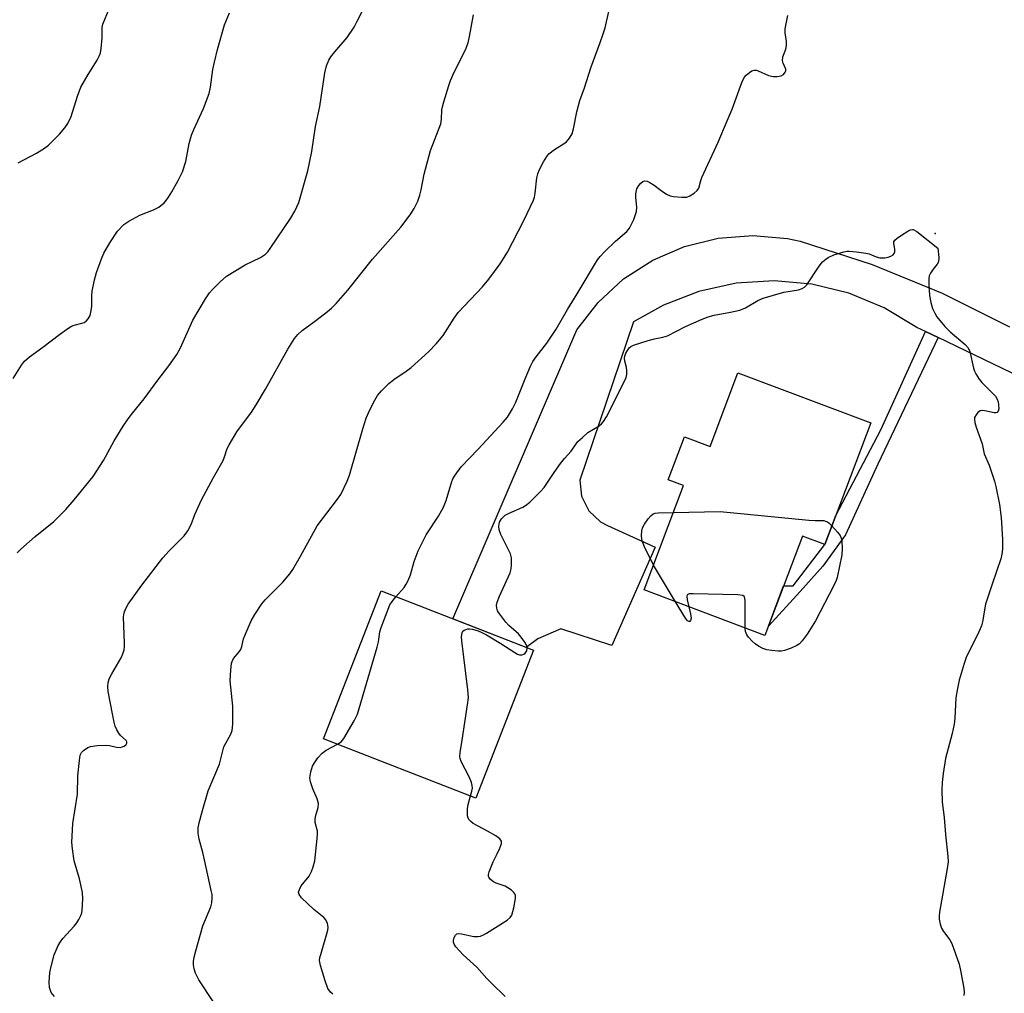
# Model space of a CAD drawing. Units: inches. Extents: x 1225766 to 1231766, y 517457 to 521457.
# Drawn here: x 1226390 to 1226659, y 518727 to 518993 of the extents above; entities that cross this region are included whole.
import ezdxf

# ---------------------------------------------------------------- set-up
doc = ezdxf.new("R2010")
doc.units = ezdxf.units.IN
doc.header["$MEASUREMENT"] = 0
for name, color, linetype in [('BLDG-Footprint', 5, 'Continuous'), ('ELEV-Spot Elevation', 7, 'Continuous'), ('TRANS-Non Street Sidewalk', 7, 'Continuous'), ('TRANS-Road', 130, 'Continuous'), ('Undefined', 1, 'Continuous')]:
    doc.layers.add(name, color=color, linetype=linetype)

msp = doc.modelspace()

# ---------------------------------------------------------------- linework, layer by layer
at = {"layer": 'BLDG-Footprint'}
for points, elevation in [([(1226622.76, 518882.71), (1226610.18, 518849.47), (1226604.07, 518851.78), (1226593.77, 518824.55), (1226560.77, 518837.03), (1226571.57, 518865.58), (1226567.39, 518867.16), (1226571.86, 518878.95), (1226578.82, 518876.31), (1226586.44, 518896.44)], 410.53), ([(1226530.49, 518820.55), (1226514.77, 518780.1), (1226473.11, 518796.28), (1226488.83, 518836.74)], 407.5)]:
    msp.add_lwpolyline(points, close=True, dxfattribs=dict(at, elevation=elevation))
at = {"layer": 'ELEV-Spot Elevation'}
msp.add_point((1226640.41, 518934.53, 408.3), dxfattribs=at)
at = {"layer": 'TRANS-Non Street Sidewalk'}
msp.add_lwpolyline([(1226641.16, 518906.06), (1226624.71, 518871.41), (1226615.84, 518852.1), (1226609.65, 518843.5), (1226603.48, 518836.61), (1226594.76, 518827.15), (1226598.92, 518838.17), (1226601.51, 518838.19), (1226610.18, 518849.47), (1226613.19, 518857.42), (1226625.48, 518880.79), (1226637.74, 518907.71)], close=True, dxfattribs=at)
at = {"layer": 'TRANS-Road'}
msp.add_lwpolyline([(1226739.15, 518858.86), (1226641.16, 518906.06), (1226637.74, 518907.71), (1226635.34, 518908.87), (1226626.43, 518914.24), (1226616.8, 518918.21), (1226606.69, 518920.67), (1226596.32, 518921.58), (1226585.94, 518920.92), (1226575.77, 518918.69), (1226566.06, 518914.96), (1226557.86, 518910.35), (1226543.19, 518867.02), (1226543.67, 518862.64), (1226545.66, 518858.69), (1226548.89, 518855.69), (1226550.75, 518854.7), (1226563.8, 518848.69), (1226551.97, 518821.81), (1226537.98, 518826.37), (1226531.74, 518823.68), (1226528.57, 518821.32), (1226508.46, 518829.12), (1226542.36, 518908.23), (1226548.2, 518915.7), (1226555.19, 518922.11), (1226563.15, 518927.26), (1226571.85, 518931.03), (1226581.06, 518933.31), (1226590.52, 518934.03), (1226599.96, 518933.17), (1226603.5, 518932.43), (1226623.17, 518926.08), (1226642.28, 518918.25), (1226660.74, 518908.98)], dxfattribs=at)
at = {"layer": 'Undefined'}
msp.add_line((1226569.38, 518833.77, 410), (1226563.35, 518843.84, 410), dxfattribs=at)
for points, elevation in [([(1226389.63, 518953.84), (1226394.61, 518956.51), (1226396.76, 518957.91), (1226397.9, 518958.76), (1226400.94, 518961.69), (1226402.41, 518963.47), (1226403.19, 518964.63), (1226404.12, 518966.59), (1226405.86, 518972.16), (1226406.78, 518974.6), (1226408.72, 518978.08), (1226411.23, 518981.99), (1226411.86, 518983.25), (1226412.1, 518984.02), (1226412.29, 518985.18), (1226412.53, 518988.11), (1226412.62, 518990.89), (1226412.78, 518991.78), (1226413.36, 518993.41), (1226416.12, 519000)], 396), ([(1226388.25, 518894.86), (1226390.55, 518898.51), (1226391.38, 518899.66), (1226392.66, 518900.83), (1226396.31, 518903.43), (1226400.87, 518906.95), (1226403.2, 518908.6), (1226404.16, 518909.19), (1226404.91, 518909.51), (1226407.02, 518909.99), (1226407.69, 518910.22), (1226408.23, 518910.58), (1226408.78, 518911.18), (1226409.28, 518912.14), (1226409.61, 518913.49), (1226409.73, 518914.64), (1226409.78, 518917.62), (1226409.88, 518918.78), (1226410.45, 518921.84), (1226411.03, 518923.85), (1226412.36, 518927.59), (1226413.06, 518929.17), (1226414.63, 518932.01), (1226416.76, 518935.2), (1226418.46, 518937.01), (1226419.85, 518937.95), (1226422.85, 518939.55), (1226426.57, 518941), (1226428.05, 518941.78), (1226429.57, 518942.97), (1226430.12, 518943.58), (1226430.76, 518944.5), (1226431.65, 518945.96), (1226433.35, 518949.09), (1226434.51, 518951.46), (1226435.44, 518954.21), (1226436.36, 518959.19), (1226436.96, 518961.42), (1226437.61, 518963.03), (1226440.29, 518968.79), (1226441.83, 518972.89), (1226442.22, 518974.55), (1226442.88, 518979.44), (1226443.28, 518981.45), (1226444.11, 518984.85), (1226446.02, 518991.63), (1226447.37, 518994.9)], 398), ([(1226389.35, 518847.2), (1226390.31, 518848.18), (1226394.24, 518851.63), (1226399.4, 518855.79), (1226402.68, 518859.03), (1226404.96, 518861.64), (1226410.13, 518868.02), (1226412.97, 518872.42), (1226415.9, 518877.8), (1226418.36, 518881.83), (1226419.65, 518883.8), (1226420.84, 518885.41), (1226424.02, 518889.32), (1226427.83, 518894.46), (1226430.83, 518898.3), (1226433.01, 518901.44), (1226433.96, 518903.23), (1226437.36, 518910.83), (1226440.81, 518916.64), (1226441.94, 518918.35), (1226442.72, 518919.24), (1226444.83, 518921.34), (1226446.6, 518922.91), (1226451.67, 518925.93), (1226455.88, 518927.99), (1226457.28, 518928.91), (1226457.85, 518929.49), (1226458.56, 518930.42), (1226464.08, 518938.63), (1226465.23, 518940.66), (1226466.35, 518943.05), (1226468.8, 518951.69), (1226469.92, 518956.95), (1226470.88, 518963.85), (1226472.11, 518969.3), (1226473.47, 518978.5), (1226473.93, 518980.44), (1226474.56, 518981.96), (1226475.14, 518982.9), (1226476.17, 518984.22), (1226479.55, 518988.13), (1226481.48, 518991.04), (1226482.33, 518992.6), (1226483.64, 518995.29)], 400), ([(1226399.52, 518725.77), (1226398.64, 518726.9), (1226398.41, 518727.42), (1226398.17, 518728.25), (1226398.06, 518729.73), (1226398.26, 518732.4), (1226398.6, 518734), (1226399.49, 518737.15), (1226400.58, 518739.75), (1226401.17, 518740.72), (1226401.86, 518741.64), (1226404.91, 518745.03), (1226405.61, 518745.91), (1226406.2, 518746.89), (1226406.7, 518747.92), (1226406.99, 518748.73), (1226407.1, 518749.3), (1226407.27, 518752.53), (1226407.17, 518754.29), (1226406.37, 518758.03), (1226404.93, 518762.87), (1226404.43, 518766.24), (1226404.32, 518767.94), (1226404.54, 518773.12), (1226405.84, 518781.14), (1226405.96, 518786.2), (1226406.35, 518790.36), (1226406.6, 518791.79), (1226406.95, 518792.52), (1226407.51, 518793.1), (1226408.65, 518793.9), (1226409.42, 518794.22), (1226411.19, 518794.47), (1226413.59, 518794.55), (1226414.56, 518794.43), (1226416.47, 518794.01), (1226417.56, 518793.96), (1226418.08, 518794.06), (1226418.56, 518794.27), (1226419.12, 518794.76), (1226419.34, 518795.14), (1226419.33, 518795.49), (1226419.13, 518795.82), (1226417.62, 518797.22), (1226417.09, 518797.83), (1226416.57, 518798.77), (1226416.17, 518799.78), (1226415.85, 518800.87), (1226415.38, 518803.12), (1226414.23, 518809.2), (1226414.08, 518810.61), (1226414.19, 518811.68), (1226414.51, 518812.74), (1226415.19, 518814.06), (1226417.76, 518818.46), (1226418.25, 518819.55), (1226418.6, 518820.67), (1226418.71, 518821.55), (1226418.72, 518822.44), (1226418.41, 518829.69), (1226418.58, 518830.77), (1226418.96, 518831.8), (1226419.73, 518833.16), (1226423.44, 518838.33), (1226429.17, 518845.78), (1226430.91, 518847.76), (1226434.99, 518851.86), (1226435.97, 518853.2), (1226436.89, 518854.92), (1226437.94, 518857.67), (1226439.78, 518861.64), (1226443.04, 518867.79), (1226445.64, 518872.48), (1226446.05, 518873.46), (1226446.75, 518875.7), (1226447.27, 518876.76), (1226449.43, 518880.31), (1226453.41, 518885.7), (1226454.7, 518887.67), (1226457.27, 518891.95), (1226463.35, 518902.9), (1226465.15, 518905.79), (1226466.04, 518906.87), (1226467.24, 518908.05), (1226471.03, 518910.79), (1226474.24, 518913.23), (1226475.33, 518914.16), (1226476.54, 518915.43), (1226479.77, 518919.03), (1226486.46, 518927.54), (1226494.21, 518936.24), (1226496.8, 518939.67), (1226497.89, 518941.35), (1226498.9, 518943.38), (1226499.46, 518945.06), (1226499.82, 518946.49), (1226500.67, 518950.78), (1226502.35, 518957.24), (1226505.17, 518964.56), (1226505.38, 518965.79), (1226505.5, 518968.34), (1226505.61, 518969.19), (1226505.97, 518970.6), (1226507.36, 518975.06), (1226507.85, 518976.41), (1226508.88, 518978.73), (1226511.97, 518984.84), (1226512.7, 518986.72), (1226513.07, 518988.41), (1226514.14, 518994.41)], 402), ([(1226442.89, 518724.39), (1226438.99, 518730.37), (1226438.07, 518732.22), (1226437.7, 518733.32), (1226437.55, 518734.49), (1226437.56, 518735.37), (1226437.75, 518736.54), (1226438.18, 518738.29), (1226440.1, 518745.15), (1226442.28, 518750.29), (1226442.53, 518751.4), (1226442.66, 518752.81), (1226442.62, 518753.67), (1226442.42, 518754.83), (1226440.57, 518763.19), (1226440.1, 518765.2), (1226439.08, 518768.83), (1226438.85, 518770.5), (1226438.86, 518771.9), (1226439.13, 518773.32), (1226439.97, 518776.71), (1226441.52, 518782.06), (1226444.63, 518789.34), (1226444.97, 518790.44), (1226445.53, 518792.97), (1226445.85, 518794.06), (1226446.35, 518795.1), (1226447.77, 518797.58), (1226448.15, 518798.6), (1226448.29, 518800.31), (1226448.33, 518805.23), (1226447.57, 518812.16), (1226447.72, 518815.15), (1226447.95, 518816.92), (1226448.13, 518817.47), (1226448.53, 518818.25), (1226450, 518820.07), (1226450.47, 518820.77), (1226450.76, 518821.55), (1226451.26, 518823.61), (1226451.67, 518824.72), (1226453.29, 518828.53), (1226454.29, 518830.31), (1226456.27, 518833.19), (1226457.16, 518834.33), (1226461.97, 518839.16), (1226463.92, 518841.39), (1226464.72, 518842.64), (1226466.8, 518846.28), (1226471.38, 518854.57), (1226476.7, 518861.46), (1226477.83, 518863.17), (1226479.56, 518866.79), (1226480.21, 518868.39), (1226483.83, 518881.09), (1226484.81, 518883.98), (1226485.82, 518886.33), (1226487.14, 518888.95), (1226487.87, 518890.2), (1226488.94, 518891.53), (1226491.01, 518893.48), (1226492.35, 518894.56), (1226495.68, 518896.85), (1226497.06, 518897.9), (1226501.91, 518902.27), (1226503.95, 518904.39), (1226505.83, 518906.61), (1226508.81, 518911.34), (1226509.94, 518912.92), (1226516.57, 518919.98), (1226518.32, 518922.01), (1226521.4, 518926.24), (1226523.4, 518929.48), (1226527.88, 518938.13), (1226530.53, 518943.69), (1226530.8, 518944.51), (1226531.01, 518945.62), (1226531.48, 518949.79), (1226531.68, 518950.86), (1226532.11, 518951.9), (1226533.31, 518954.19), (1226534.18, 518955.66), (1226534.72, 518956.3), (1226536.26, 518957.52), (1226539.43, 518959.58), (1226540.36, 518960.63), (1226541.07, 518961.83), (1226541.46, 518963.21), (1226542.34, 518967.82), (1226543.22, 518970.95), (1226544.47, 518974.44), (1226546.18, 518979.89), (1226548.78, 518986.81), (1226549.61, 518989.22), (1226550.09, 518990.85), (1226551.18, 518995.32)], 404), ([(1226492.87, 518835.17), (1226495.14, 518837.73), (1226495.75, 518838.65), (1226496.28, 518839.62), (1226496.87, 518841.15), (1226497.9, 518844.85), (1226498.98, 518847.74), (1226501.21, 518852.1), (1226504.56, 518857.22), (1226505.9, 518859.64), (1226506.61, 518861.49), (1226508.19, 518866.67), (1226508.51, 518867.43), (1226509.09, 518868.39), (1226510.76, 518870.67), (1226515.44, 518875.51), (1226522.27, 518882.93), (1226523.4, 518884.31), (1226524.78, 518886.58), (1226525.72, 518888.36), (1226528.21, 518894.76), (1226529.71, 518898.21), (1226530.34, 518899.5), (1226531.22, 518900.77), (1226534.15, 518904.51), (1226536.7, 518908.4), (1226539.82, 518913.71), (1226542.52, 518918.07), (1226548.07, 518927.32), (1226548.77, 518928.27), (1226549.99, 518929.55), (1226552.98, 518932.45), (1226556.1, 518935.12), (1226556.83, 518936), (1226557.93, 518938.39), (1226558.7, 518940.59), (1226558.76, 518941.74), (1226558.48, 518944.37), (1226558.5, 518945.39), (1226558.82, 518946.78), (1226559.37, 518947.71), (1226559.89, 518948.31), (1226560.47, 518948.79), (1226560.88, 518948.95), (1226561.58, 518948.85), (1226562.32, 518948.52), (1226563.55, 518947.78), (1226565.45, 518946.28), (1226566.91, 518945.31), (1226567.95, 518944.81), (1226568.78, 518944.63), (1226571.09, 518944.47), (1226572.5, 518944.53), (1226573.28, 518944.81), (1226574.47, 518945.59), (1226575.32, 518946.33), (1226575.76, 518946.99), (1226576.32, 518949.05), (1226576.61, 518949.85), (1226581.04, 518959.54), (1226583.53, 518965.35), (1226584.85, 518968.6), (1226587.54, 518975.9), (1226588.17, 518977.21), (1226588.71, 518977.84), (1226589.56, 518978.56), (1226590.22, 518979.01), (1226590.92, 518979.26), (1226591.42, 518979.22), (1226591.94, 518979.06), (1226594.78, 518977.77), (1226596.05, 518977.49), (1226597.2, 518977.5), (1226598.29, 518977.69), (1226598.93, 518978.08), (1226599.4, 518978.65), (1226599.57, 518979.07), (1226599.57, 518979.51), (1226598.78, 518981.17), (1226598.62, 518981.91), (1226598.75, 518982.86), (1226599.5, 518984.96), (1226599.71, 518986.02), (1226599.68, 518987.11), (1226599.35, 518989.43), (1226599.36, 518990.57), (1226600.09, 518994.2)], 406), ([(1226528.83, 518821.19), (1226528.73, 518821.66), (1226528.36, 518822.43), (1226527.17, 518824.12), (1226526.39, 518824.99), (1226523.81, 518827.34), (1226523.01, 518828.2), (1226521.01, 518830.77), (1226520.73, 518831.28), (1226520.47, 518832.04), (1226520.4, 518832.83), (1226520.58, 518833.66), (1226521.24, 518835.3), (1226524.15, 518841.7), (1226524.46, 518842.78), (1226524.55, 518843.88), (1226524.5, 518845.81), (1226524.23, 518846.9), (1226521.58, 518852.22), (1226521.1, 518853.48), (1226521.02, 518854.5), (1226521.26, 518855.57), (1226521.48, 518856.06), (1226521.8, 518856.52), (1226522.83, 518857.47), (1226523.86, 518858.02), (1226527.65, 518859.64), (1226528.39, 518860.1), (1226529.49, 518861.07), (1226532.42, 518864), (1226533.42, 518865.08), (1226536.19, 518869.2), (1226537.94, 518871.62), (1226539.05, 518873.03), (1226540.81, 518874.96), (1226542.17, 518877), (1226542.67, 518877.6), (1226543.9, 518878.77), (1226545.42, 518880.06), (1226548.48, 518881.95), (1226549.14, 518882.46), (1226549.69, 518883.1), (1226550.46, 518884.36), (1226551.72, 518886.71), (1226555.86, 518895.15), (1226556.08, 518895.96), (1226556.1, 518897.07), (1226555.97, 518897.92), (1226555.5, 518899.62), (1226555.41, 518900.45), (1226555.5, 518900.99), (1226555.81, 518901.79), (1226556.21, 518902.55), (1226556.7, 518903.24), (1226557.11, 518903.59), (1226557.84, 518903.96), (1226561.89, 518905.3), (1226563.58, 518905.77), (1226565.9, 518906.17), (1226567.16, 518906.57), (1226572.06, 518909.07), (1226576.64, 518911.13), (1226578.28, 518911.78), (1226579.92, 518912.21), (1226584.39, 518912.99), (1226586.94, 518913.57), (1226588.52, 518914.2), (1226591.9, 518916.24), (1226593.31, 518916.83), (1226598.98, 518918.49), (1226603, 518919.13), (1226604.05, 518919.46), (1226604.67, 518919.87), (1226605.25, 518920.5), (1226608.68, 518925.63), (1226609.59, 518926.77), (1226610.44, 518927.53), (1226611.13, 518928.02), (1226612.71, 518928.71), (1226615.44, 518929.56), (1226616.27, 518929.72), (1226616.84, 518929.74), (1226618.86, 518929.56), (1226621.46, 518929.18), (1226622.3, 518928.94), (1226624.2, 518928.15), (1226625.27, 518927.91), (1226626.65, 518927.91), (1226627.5, 518928.06), (1226628.3, 518928.31), (1226628.91, 518928.72), (1226629.16, 518929.08), (1226629.32, 518929.49), (1226629.35, 518930.24), (1226629.07, 518931.83), (1226629.12, 518932.31), (1226629.37, 518932.72), (1226629.96, 518933.26), (1226631.17, 518934.1), (1226632.93, 518935.21), (1226633.67, 518935.56), (1226634.15, 518935.64), (1226634.39, 518935.6), (1226635.33, 518935.11), (1226641.12, 518930.5), (1226641.38, 518927.95), (1226641.29, 518926.83), (1226640.97, 518926.19), (1226639.84, 518924.81), (1226639.07, 518923.68), (1226638.75, 518922.96), (1226638.61, 518922.15), (1226638.61, 518920.73), (1226638.8, 518917.59), (1226639.16, 518915.67), (1226639.69, 518914.04), (1226640.25, 518912.72), (1226640.82, 518911.73), (1226643.03, 518909.12), (1226644.48, 518907.68), (1226648.58, 518904.16), (1226649.37, 518903.31), (1226649.86, 518902.3), (1226650.86, 518897.74), (1226651.13, 518896.89), (1226651.5, 518896.13), (1226652.42, 518894.69), (1226653.12, 518893.79), (1226656.09, 518890.87), (1226656.88, 518890), (1226657.37, 518889.19), (1226657.59, 518888.5), (1226657.72, 518887.69), (1226657.75, 518886.62), (1226657.62, 518885.93), (1226657.37, 518885.61), (1226656.96, 518885.44), (1226656.54, 518885.44), (1226653.97, 518886.02), (1226653.19, 518886.08), (1226652.71, 518886), (1226652.08, 518885.56), (1226651.56, 518884.91), (1226651.18, 518884.17), (1226651.1, 518883.66), (1226651.19, 518882.87), (1226651.57, 518881.53), (1226653.22, 518877), (1226653.8, 518874.31), (1226655.13, 518871.18), (1226655.63, 518869.82), (1226656.61, 518866.77), (1226656.96, 518865.33), (1226657.94, 518860.38), (1226658.39, 518856.89), (1226658.75, 518850.83), (1226658.78, 518848.22), (1226658.65, 518846.85), (1226658.37, 518845.52), (1226655.96, 518838.65), (1226654.18, 518833.17), (1226653.3, 518828.31), (1226653.02, 518827.19), (1226652.34, 518825.6), (1226648.85, 518818.58), (1226648.28, 518816.9), (1226646.96, 518812.37), (1226646.46, 518810.09), (1226646.02, 518807.47), (1226645.76, 518801.99), (1226645.57, 518800.29), (1226645.06, 518797.79), (1226643.17, 518790.95), (1226642.53, 518786.8), (1226642.27, 518784.31), (1226642.2, 518782.36), (1226642.31, 518778.96), (1226642.84, 518774.77), (1226643.22, 518770.08), (1226643.82, 518764.08), (1226643.89, 518762.62), (1226643.59, 518760.29), (1226641.57, 518748.91), (1226641.44, 518747.75), (1226641.48, 518746.91), (1226641.75, 518745.54), (1226642.12, 518744.5), (1226642.7, 518743.57), (1226644.37, 518741.34), (1226644.95, 518740.27), (1226646.9, 518734.64), (1226647.34, 518732.93), (1226648.22, 518728.04), (1226648.3, 518726.88), (1226648.2, 518726.03)], 408), ([(1226563.35, 518843.84), (1226560.89, 518848.81), (1226560.33, 518850.17), (1226560.17, 518851), (1226560.11, 518851.83), (1226560.16, 518853.23), (1226560.33, 518854.03), (1226560.85, 518855.04), (1226561.89, 518856.46), (1226562.64, 518857.33), (1226563.28, 518857.82), (1226563.79, 518858), (1226564.64, 518858.1), (1226568.77, 518858.19)], 410), ([(1226568.77, 518858.19), (1226581.59, 518858.48), (1226605.8, 518856.11), (1226607.58, 518856), (1226609.9, 518856.01), (1226610.43, 518855.88), (1226610.93, 518855.65), (1226611.37, 518855.33), (1226612.12, 518854.59)], 410), ([(1226612.12, 518854.59), (1226613.7, 518852.8), (1226614.37, 518851.9), (1226614.71, 518851.16), (1226614.85, 518850.34), (1226614.93, 518848.34), (1226614.85, 518846.62), (1226613.59, 518840.42), (1226613.33, 518839.6), (1226612.71, 518838.27), (1226607.67, 518828.58), (1226605.42, 518824.96), (1226604.05, 518823.12), (1226603.26, 518822.31), (1226602.57, 518821.84), (1226601.02, 518821.14), (1226599.15, 518820.47), (1226598.32, 518820.32), (1226597.46, 518820.31), (1226595.73, 518820.43), (1226594.3, 518820.63), (1226593.27, 518821.01), (1226592.06, 518821.65), (1226591.14, 518822.27), (1226590.3, 518823.04), (1226589.33, 518824.1), (1226588.85, 518824.79), (1226588.53, 518825.66), (1226588.42, 518826.57)], 410), ([(1226588.42, 518826.57), (1226588.45, 518834.12), (1226588.25, 518835.1), (1226588.13, 518835.27), (1226587.75, 518835.49), (1226586.41, 518835.66), (1226574.2, 518836), (1226573.11, 518835.96), (1226572.55, 518835.72), (1226572.43, 518835.35), (1226572.54, 518834.31), (1226572.99, 518832.41)], 410), ([(1226476.94, 518794.79), (1226477.96, 518795.49), (1226478.67, 518796.38), (1226481.49, 518801.21), (1226482.41, 518803.04), (1226487.82, 518821.4), (1226488.18, 518822.85), (1226488.54, 518825.59), (1226488.83, 518826.71), (1226491.29, 518832.91), (1226491.85, 518833.91), (1226492.87, 518835.17)], 406), ([(1226572.99, 518832.41), (1226573.45, 518830.46), (1226573.61, 518829.33), (1226573.5, 518828.66), (1226573.28, 518828.42), (1226573.14, 518828.37), (1226572.69, 518828.6), (1226572.09, 518829.31), (1226569.38, 518833.77)], 410), ([(1226513.35, 518780.65), (1226513.71, 518781.95), (1226513.82, 518782.79), (1226513.75, 518783.56), (1226513.58, 518784.33), (1226512.97, 518785.9), (1226510.76, 518790.11), (1226510.47, 518790.92), (1226510.39, 518791.45), (1226510.46, 518792.52), (1226511.05, 518795.89), (1226512.51, 518805.57), (1226512.72, 518807.63), (1226512.56, 518809.71), (1226510.92, 518823.11), (1226510.88, 518824.28), (1226511.01, 518825.33), (1226511.22, 518825.75), (1226511.58, 518826.04), (1226512.56, 518826.36), (1226513.07, 518826.39), (1226513.81, 518826.3), (1226515.36, 518825.85), (1226516.38, 518825.4), (1226517.65, 518824.7), (1226521.63, 518822.38), (1226525.39, 518819.91), (1226526.16, 518819.49), (1226526.68, 518819.31), (1226527.41, 518819.27), (1226527.88, 518819.44), (1226528.29, 518819.74), (1226528.71, 518820.36), (1226528.83, 518821.19)], 408), ([(1226475.62, 518726.41), (1226474.98, 518726.97), (1226474.32, 518728.02), (1226473.52, 518730.05), (1226472.28, 518734.24), (1226472.05, 518735.63), (1226472.14, 518736.48), (1226472.34, 518737.32), (1226474.26, 518743.94), (1226474.35, 518744.73), (1226474.17, 518745.79), (1226473.75, 518746.79), (1226473.23, 518747.43), (1226470.48, 518749.61), (1226467.12, 518752.81), (1226466.47, 518753.67), (1226466.3, 518754.34), (1226466.5, 518755.08), (1226467.04, 518756.06), (1226469.16, 518758.74), (1226469.8, 518759.99), (1226470.32, 518761.28), (1226470.71, 518762.91), (1226471.37, 518769.03), (1226471.45, 518770.19), (1226471.43, 518771.05), (1226470.85, 518773.42), (1226470.8, 518774.21), (1226470.94, 518775.02), (1226471.63, 518777.49), (1226471.7, 518778.61), (1226471.36, 518779.92), (1226470.15, 518782.65), (1226469.51, 518784.57), (1226469.39, 518785.66), (1226469.6, 518787.26), (1226470.14, 518788.79), (1226470.63, 518789.75), (1226471.57, 518791.07), (1226472.7, 518792.35), (1226473.79, 518793.21), (1226476.94, 518794.79)], 406), ([(1226522.83, 518725.81), (1226519.03, 518729.42), (1226517.8, 518730.68), (1226515.01, 518733.8), (1226511.3, 518737.2), (1226509.33, 518739.42), (1226508.86, 518740.13), (1226508.67, 518740.62), (1226508.66, 518741.13), (1226508.85, 518741.91), (1226509.2, 518742.59), (1226509.53, 518742.9), (1226509.99, 518743.01), (1226510.8, 518742.95), (1226514.23, 518742.18), (1226515.3, 518742.17), (1226516.08, 518742.31), (1226516.88, 518742.65), (1226517.65, 518743.09), (1226523.34, 518746.68), (1226524.17, 518747.38), (1226524.59, 518748.07), (1226525.12, 518750.02), (1226525.63, 518752.6), (1226525.63, 518753.4), (1226525.46, 518753.87), (1226525.13, 518754.29), (1226524.49, 518754.86), (1226523.53, 518755.55), (1226522.75, 518756), (1226520.36, 518756.83), (1226519.63, 518757.18), (1226518.75, 518757.85), (1226518.28, 518758.45), (1226518.2, 518758.67), (1226518.19, 518759.15), (1226518.38, 518759.94), (1226519.5, 518762.64), (1226520.62, 518764.81), (1226521.32, 518766.37), (1226521.76, 518767.65), (1226521.76, 518768.33), (1226521.35, 518768.9), (1226520.23, 518769.71), (1226517.98, 518771.06), (1226514.01, 518773.13), (1226513.38, 518773.66), (1226512.88, 518774.26), (1226512.64, 518774.72), (1226512.51, 518775.23), (1226512.44, 518776.05), (1226512.48, 518777.17), (1226512.66, 518778.3), (1226513.35, 518780.65)], 408)]:
    msp.add_lwpolyline(points, dxfattribs=dict(at, elevation=elevation))

doc.saveas('drawing.dxf')
